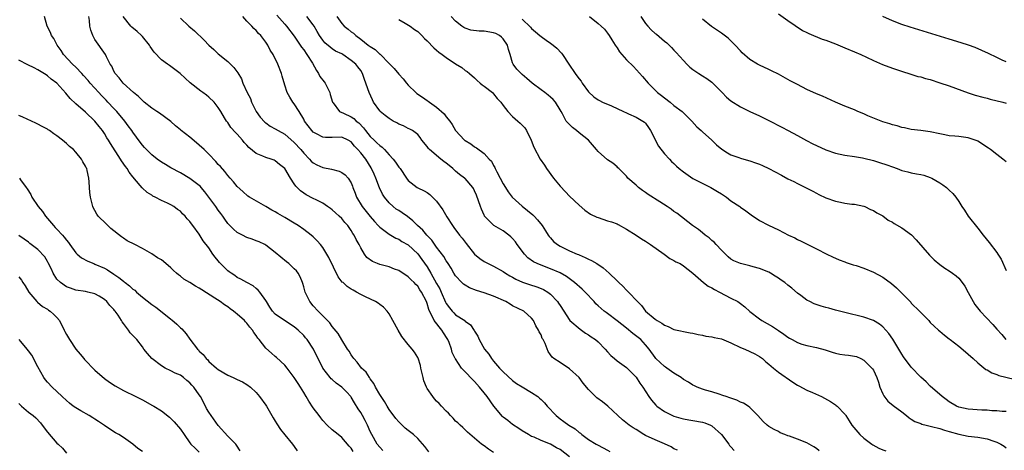
# Model space of a CAD drawing. Units: inches. Extents: x 2514000 to 2515947, y 1515000 to 1518000.
# Drawn here: x 2514453 to 2514661, y 1517610 to 1517700 of the extents above; entities that cross this region are included whole.
import ezdxf

# ---------------------------------------------------------------- set-up
doc = ezdxf.new("R2010")
doc.units = ezdxf.units.IN
doc.header["$MEASUREMENT"] = 0
doc.layers.add('LD25141515_10ft', color=73, linetype='Continuous')

msp = doc.modelspace()

# ---------------------------------------------------------------- linework, layer by layer
at = {"layer": 'LD25141515_10ft'}
for points, elevation in [([(2514539.35, 1517609.35), (2514538.53, 1517610.53), (2514537, 1517612.22), (2514536.09, 1517613), (2514535, 1517613.87), (2514534.4, 1517614.4), (2514533, 1517615.7), (2514532.41, 1517616.41), (2514531, 1517618.29), (2514530.55, 1517619), (2514530, 1517620), (2514529.29, 1517621), (2514529, 1517621.46), (2514528.14, 1517623), (2514527.76, 1517623.76), (2514527, 1517624.75), (2514526.91, 1517624.91), (2514526.83, 1517625), (2514526.12, 1517626.12), (2514525.17, 1517627), (2514524.23, 1517628.23), (2514523.52, 1517629), (2514523.33, 1517629.33), (2514523, 1517629.8), (2514522.56, 1517630.56), (2514522.24, 1517631), (2514521, 1517632.96), (2514520.26, 1517634.26), (2514519, 1517635.77), (2514518.51, 1517636.51), (2514518.03, 1517637), (2514517.54, 1517637.54), (2514517, 1517637.99), (2514516.02, 1517639), (2514515, 1517640.1), (2514514.28, 1517641), (2514513.28, 1517643), (2514513, 1517644.12), (2514512.81, 1517644.81), (2514512.71, 1517645), (2514512.25, 1517646.25), (2514511.81, 1517647), (2514511.45, 1517647.45), (2514511, 1517647.92), (2514509.86, 1517649), (2514509.36, 1517649.36), (2514507, 1517651.37), (2514505, 1517652.89), (2514504.79, 1517653), (2514503.58, 1517653.58), (2514503, 1517653.83), (2514502.15, 1517654.15), (2514501, 1517654.51), (2514500.08, 1517655), (2514499, 1517655.53), (2514498.22, 1517656.22), (2514497, 1517657.45), (2514496.36, 1517658.36), (2514495.94, 1517659), (2514495.55, 1517659.55), (2514495, 1517660.28), (2514494.48, 1517661), (2514492.14, 1517664.14), (2514491.38, 1517665), (2514491.22, 1517665.22), (2514491, 1517665.42), (2514489, 1517666.94), (2514487, 1517668.09), (2514485, 1517669.16), (2514483.88, 1517669.88), (2514483, 1517670.37), (2514482.13, 1517671), (2514481, 1517671.88), (2514479.87, 1517673), (2514479.47, 1517673.47), (2514479, 1517673.96), (2514478.55, 1517674.55), (2514477, 1517676.67), (2514476.78, 1517677), (2514476.03, 1517678.03), (2514475.31, 1517679), (2514473.61, 1517681), (2514473, 1517681.62), (2514471.72, 1517683), (2514471.39, 1517683.39), (2514471, 1517683.75), (2514470.37, 1517684.37), (2514469.84, 1517685), (2514468, 1517687), (2514467.57, 1517687.57), (2514466.58, 1517688.58), (2514466.23, 1517689), (2514465, 1517690.32), (2514464.27, 1517691), (2514462.36, 1517693), (2514461.88, 1517693.88), (2514461.02, 1517695), (2514460.35, 1517696.35), (2514459.85, 1517697), (2514459.64, 1517697.64), (2514458.96, 1517699), (2514458.41, 1517701)], 7800), ([(2514553, 1517609.22), (2514551.91, 1517609.91), (2514551, 1517610.62), (2514550.46, 1517611), (2514549, 1517612.23), (2514547.53, 1517613.53), (2514546.53, 1517614.53), (2514545.97, 1517615), (2514545.46, 1517615.46), (2514545, 1517615.85), (2514544.49, 1517616.49), (2514543.93, 1517617), (2514543.5, 1517617.5), (2514543, 1517617.91), (2514542.02, 1517619), (2514541.55, 1517619.55), (2514541, 1517620.04), (2514540.56, 1517620.56), (2514540.17, 1517621), (2514539, 1517622.73), (2514538.84, 1517623), (2514538.32, 1517624.32), (2514538.13, 1517625), (2514537.68, 1517627), (2514537.57, 1517627.57), (2514537.09, 1517629.09), (2514537, 1517629.25), (2514536.34, 1517630.34), (2514535.85, 1517631), (2514535, 1517632.01), (2514533.69, 1517633.69), (2514532.92, 1517635), (2514531.8, 1517637), (2514531, 1517638.4), (2514530.58, 1517639), (2514529.81, 1517639.81), (2514529, 1517640.39), (2514528.67, 1517640.67), (2514528.11, 1517641), (2514526.01, 1517641.99), (2514525, 1517642.49), (2514524.13, 1517643), (2514523.39, 1517643.39), (2514523, 1517643.63), (2514522.18, 1517644.18), (2514521.28, 1517645), (2514521.12, 1517645.12), (2514520.22, 1517646.22), (2514518.28, 1517650.28), (2514517.89, 1517651), (2514517, 1517652.37), (2514516.51, 1517653), (2514515.83, 1517653.83), (2514515, 1517654.63), (2514514.57, 1517655), (2514513, 1517656.2), (2514511.85, 1517657), (2514511, 1517657.52), (2514509, 1517658.7), (2514507.54, 1517659.54), (2514507, 1517659.87), (2514506.26, 1517660.26), (2514504.98, 1517661), (2514501.58, 1517663), (2514501.23, 1517663.23), (2514500.16, 1517664.16), (2514499, 1517665.22), (2514498.2, 1517666.2), (2514497.52, 1517667), (2514497, 1517667.54), (2514496.36, 1517668.37), (2514495.43, 1517669.43), (2514495, 1517669.88), (2514494.48, 1517670.48), (2514493, 1517672.04), (2514492.01, 1517673), (2514491, 1517673.94), (2514490.4, 1517674.4), (2514489, 1517675.62), (2514487.2, 1517677), (2514487, 1517677.18), (2514485.99, 1517677.99), (2514485, 1517678.93), (2514482.64, 1517680.64), (2514482.08, 1517681), (2514481, 1517681.72), (2514479.37, 1517683), (2514479, 1517683.31), (2514478.18, 1517684.18), (2514477.1, 1517685), (2514474.92, 1517687), (2514474.09, 1517688.09), (2514473.27, 1517689), (2514473, 1517689.53), (2514472.55, 1517690.55), (2514472.24, 1517691), (2514471.45, 1517692.55), (2514471.24, 1517693), (2514469, 1517696.16), (2514468.55, 1517697), (2514468.11, 1517698.11), (2514467.94, 1517699), (2514467.85, 1517700.15), (2514467.71, 1517701)], 7790), ([(2514569, 1517608.35), (2514567, 1517609.84), (2514566.24, 1517610.24), (2514565, 1517610.98), (2514563, 1517611.8), (2514561.56, 1517612.44), (2514561, 1517612.64), (2514560.34, 1517613), (2514559, 1517613.78), (2514558.31, 1517614.31), (2514557, 1517615.15), (2514555.98, 1517615.98), (2514555, 1517616.7), (2514554.84, 1517616.84), (2514553.02, 1517619), (2514551.61, 1517621), (2514551, 1517621.78), (2514550.01, 1517623), (2514549, 1517624.17), (2514548.58, 1517624.58), (2514547, 1517626.25), (2514546.26, 1517627), (2514544.94, 1517628.94), (2514544.92, 1517629), (2514544.29, 1517630.29), (2514544.12, 1517631), (2514543.61, 1517632.39), (2514543.36, 1517633), (2514543.24, 1517633.24), (2514542.44, 1517634.44), (2514542.09, 1517635), (2514540.48, 1517637), (2514540.07, 1517637.93), (2514539.49, 1517639), (2514539.35, 1517639.35), (2514539, 1517640.6), (2514538.84, 1517641), (2514537.8, 1517643), (2514537.47, 1517643.47), (2514537, 1517644.22), (2514536.6, 1517644.6), (2514536.25, 1517645), (2514535.6, 1517645.6), (2514535, 1517646.24), (2514533, 1517647.56), (2514532.15, 1517647.85), (2514531, 1517648.29), (2514529, 1517648.82), (2514528.52, 1517649), (2514527.45, 1517649.45), (2514526.3, 1517650.3), (2514525.77, 1517651), (2514525, 1517652.34), (2514524.66, 1517653), (2514524.06, 1517654.06), (2514523.62, 1517655), (2514523.35, 1517655.35), (2514523, 1517655.99), (2514522.29, 1517657), (2514521.64, 1517657.64), (2514521, 1517658.5), (2514520.48, 1517659), (2514519.67, 1517659.67), (2514519, 1517660.33), (2514518.61, 1517660.61), (2514518.01, 1517661), (2514517, 1517661.71), (2514515.58, 1517662.42), (2514515, 1517662.73), (2514513.5, 1517663.5), (2514513, 1517663.81), (2514512.32, 1517664.32), (2514511.64, 1517665), (2514511.3, 1517665.3), (2514511, 1517665.79), (2514510.19, 1517667), (2514509, 1517669.02), (2514507.89, 1517669.89), (2514507, 1517670.64), (2514506.77, 1517670.77), (2514506.16, 1517671), (2514505, 1517671.35), (2514504.37, 1517671.63), (2514503, 1517672.19), (2514501.43, 1517673.43), (2514501, 1517673.94), (2514500.48, 1517674.47), (2514500.07, 1517675), (2514499, 1517676.25), (2514498.62, 1517676.62), (2514497.67, 1517677.67), (2514497, 1517678.68), (2514496.71, 1517679), (2514496.31, 1517679.69), (2514495.51, 1517681), (2514495, 1517681.88), (2514494.14, 1517683), (2514493, 1517684.05), (2514492.48, 1517684.48), (2514491.77, 1517685), (2514491.31, 1517685.31), (2514489.06, 1517687.06), (2514488.03, 1517688.03), (2514486.99, 1517688.99), (2514484.7, 1517690.7), (2514484.27, 1517691), (2514483, 1517691.92), (2514481.5, 1517693.5), (2514480.67, 1517694.67), (2514480.51, 1517695), (2514479, 1517696.8), (2514478.82, 1517697), (2514477.87, 1517697.87), (2514476.79, 1517698.79), (2514476.57, 1517699), (2514474.95, 1517701)], 7780), ([(2514591.71, 1517609.71), (2514591, 1517610.04), (2514590.41, 1517610.41), (2514589, 1517611.04), (2514587, 1517611.88), (2514585, 1517612.82), (2514584.68, 1517613), (2514583, 1517614.07), (2514582.42, 1517614.42), (2514581.59, 1517615), (2514580.14, 1517616.14), (2514579.19, 1517617), (2514577.03, 1517619.03), (2514575.92, 1517619.92), (2514574.76, 1517620.76), (2514574.47, 1517621), (2514573, 1517622.5), (2514571.87, 1517623.87), (2514571, 1517625.05), (2514569, 1517626.86), (2514567, 1517628.17), (2514565.7, 1517629), (2514565.31, 1517629.31), (2514565, 1517629.82), (2514564.47, 1517630.47), (2514563.83, 1517632.17), (2514563.43, 1517633), (2514563.26, 1517633.26), (2514563, 1517634), (2514562.63, 1517634.63), (2514562.46, 1517635), (2514561.9, 1517635.9), (2514561.37, 1517637), (2514561, 1517637.52), (2514559.35, 1517639), (2514557, 1517640.13), (2514556.47, 1517640.47), (2514555.59, 1517641), (2514553, 1517642.13), (2514551, 1517642.85), (2514549.36, 1517643.36), (2514547.9, 1517643.9), (2514547, 1517644.45), (2514546.67, 1517644.67), (2514546.33, 1517645), (2514545, 1517646.43), (2514544.62, 1517647), (2514544.03, 1517648.03), (2514543.4, 1517649), (2514543.25, 1517649.25), (2514543, 1517649.61), (2514542.51, 1517650.51), (2514541, 1517652.49), (2514539.95, 1517653.95), (2514538.94, 1517655), (2514538.06, 1517656.06), (2514536.98, 1517657), (2514536.01, 1517658.01), (2514534.89, 1517658.89), (2514533.72, 1517659.72), (2514533, 1517660.18), (2514532.49, 1517660.49), (2514531.85, 1517661), (2514531, 1517661.81), (2514529.99, 1517663), (2514529.61, 1517663.61), (2514528.95, 1517664.95), (2514528.16, 1517667), (2514527.8, 1517667.8), (2514527.3, 1517669), (2514527.19, 1517669.19), (2514526.05, 1517671), (2514525, 1517672.31), (2514524.37, 1517673), (2514523.69, 1517673.69), (2514523, 1517674.63), (2514522.36, 1517675), (2514521, 1517675.61), (2514519, 1517675.54), (2514517.57, 1517675.57), (2514517, 1517675.61), (2514515.67, 1517676.33), (2514515, 1517676.66), (2514514.67, 1517677), (2514513.19, 1517679), (2514513, 1517679.39), (2514512.02, 1517681), (2514511, 1517682.64), (2514510.68, 1517683), (2514510.04, 1517684.04), (2514509.5, 1517685), (2514509, 1517686.55), (2514508.48, 1517688.48), (2514508.31, 1517689), (2514507.52, 1517691), (2514506.53, 1517693), (2514505.94, 1517693.94), (2514505.41, 1517695), (2514505, 1517695.59), (2514503.96, 1517697), (2514503.47, 1517697.47), (2514503, 1517698.05), (2514502.49, 1517698.49), (2514502.03, 1517699), (2514501, 1517700.06), (2514500.17, 1517701)], 7760), ([(2514507.31, 1517701.31), (2514509, 1517699.39), (2514509.33, 1517699), (2514511, 1517696.85), (2514512.27, 1517695), (2514512.54, 1517694.54), (2514513, 1517693.99), (2514513.67, 1517693), (2514514.83, 1517691.17), (2514515.65, 1517689.65), (2514516.13, 1517689), (2514516.42, 1517688.42), (2514517.29, 1517687.29), (2514517.49, 1517687), (2514518.01, 1517686.01), (2514518.49, 1517685), (2514518.59, 1517684.59), (2514519.03, 1517683), (2514519.17, 1517682.83), (2514520.53, 1517681), (2514521.34, 1517680.66), (2514523, 1517679.9), (2514523.54, 1517679.54), (2514524.07, 1517679), (2514524.6, 1517678.6), (2514525.59, 1517677.59), (2514526.01, 1517677), (2514527, 1517675.76), (2514527.8, 1517675), (2514528.43, 1517674.43), (2514529, 1517673.84), (2514529.5, 1517673.5), (2514530, 1517673), (2514531, 1517671.88), (2514531.83, 1517671), (2514532.35, 1517670.35), (2514533, 1517669.33), (2514533.29, 1517669), (2514534.66, 1517667), (2514535, 1517666.48), (2514536.87, 1517665), (2514537, 1517664.93), (2514538.35, 1517664.35), (2514539, 1517663.95), (2514539.54, 1517663.54), (2514541, 1517662.12), (2514542.32, 1517660.32), (2514543.14, 1517658.86), (2514544.31, 1517657), (2514544.62, 1517656.62), (2514545.8, 1517655), (2514546.35, 1517654.35), (2514547, 1517653.49), (2514547.23, 1517653.23), (2514549, 1517650.97), (2514550.08, 1517650.08), (2514551, 1517649.43), (2514551.85, 1517649), (2514553, 1517648.46), (2514555, 1517647.36), (2514555.5, 1517647), (2514556.44, 1517646.44), (2514557, 1517646.15), (2514557.7, 1517645.7), (2514559.07, 1517645.07), (2514560.57, 1517644.57), (2514562.1, 1517644.1), (2514563, 1517643.76), (2514563.53, 1517643.53), (2514564.41, 1517643), (2514565, 1517642.57), (2514566.49, 1517641), (2514566.7, 1517640.7), (2514567, 1517640.15), (2514569.06, 1517637.06), (2514571.2, 1517635.2), (2514571.54, 1517635), (2514572.39, 1517634.39), (2514573, 1517633.99), (2514573.57, 1517633.57), (2514574.49, 1517633), (2514575, 1517632.52), (2514576.5, 1517631), (2514577, 1517630.43), (2514577.69, 1517629.69), (2514578.46, 1517629), (2514579, 1517628.57), (2514581, 1517627.12), (2514583, 1517625.07), (2514583.82, 1517623.82), (2514584.43, 1517623), (2514585.69, 1517621), (2514586.25, 1517620.25), (2514587.19, 1517619.19), (2514587.39, 1517619), (2514589, 1517617.87), (2514589.56, 1517617.56), (2514591, 1517616.92), (2514592.47, 1517616.47), (2514593, 1517616.33), (2514594.12, 1517616.12), (2514595, 1517615.99), (2514597, 1517615.63), (2514597.48, 1517615.48), (2514598.72, 1517615), (2514599, 1517614.85), (2514601, 1517613), (2514602.54, 1517611), (2514602.72, 1517610.72), (2514603, 1517610.43), (2514603.65, 1517609.65)], 7750), ([(2514621.62, 1517609.62), (2514621, 1517610.08), (2514620.45, 1517610.45), (2514619, 1517611.28), (2514617, 1517612.06), (2514615.32, 1517612.68), (2514615, 1517612.77), (2514614.38, 1517613), (2514613.4, 1517613.4), (2514613, 1517613.63), (2514612.07, 1517614.07), (2514611, 1517614.75), (2514610.64, 1517615), (2514609.76, 1517615.76), (2514608.64, 1517617), (2514607, 1517618.7), (2514606.63, 1517619), (2514605.61, 1517619.61), (2514605, 1517619.87), (2514604.26, 1517620.26), (2514603, 1517620.66), (2514602.77, 1517620.77), (2514601.96, 1517621), (2514601.27, 1517621.27), (2514600.51, 1517621.49), (2514599, 1517622.01), (2514597.61, 1517622.39), (2514597, 1517622.59), (2514595.87, 1517623), (2514595.3, 1517623.3), (2514595, 1517623.4), (2514594.05, 1517624.05), (2514593, 1517624.61), (2514592.53, 1517625), (2514591, 1517625.96), (2514589.52, 1517627), (2514589.21, 1517627.21), (2514589, 1517627.32), (2514587.18, 1517629), (2514587, 1517629.21), (2514585.77, 1517631), (2514585, 1517631.93), (2514583.99, 1517633), (2514583.47, 1517633.47), (2514582.32, 1517634.32), (2514581, 1517635.42), (2514579, 1517636.98), (2514577, 1517638.49), (2514576.7, 1517638.7), (2514576.31, 1517639), (2514575, 1517640.14), (2514574.56, 1517640.56), (2514574.18, 1517641), (2514572.28, 1517643), (2514571.64, 1517643.64), (2514570.06, 1517645), (2514568.32, 1517646.32), (2514567, 1517647.08), (2514565, 1517647.93), (2514563, 1517648.64), (2514562.18, 1517649), (2514561.4, 1517649.4), (2514560.24, 1517650.24), (2514559.51, 1517651), (2514557.99, 1517653), (2514557.6, 1517653.6), (2514557, 1517654.31), (2514556.65, 1517654.65), (2514556.22, 1517655), (2514555, 1517655.91), (2514553.02, 1517657.02), (2514551.11, 1517659), (2514551.06, 1517659.06), (2514551, 1517659.2), (2514550.43, 1517660.43), (2514550.25, 1517661), (2514549.4, 1517663.4), (2514549, 1517664.35), (2514548.79, 1517664.79), (2514548.65, 1517665), (2514547, 1517666.89), (2514546.89, 1517667), (2514545.79, 1517667.79), (2514545, 1517668.43), (2514544.4, 1517669), (2514543.64, 1517669.64), (2514543, 1517670.16), (2514542.51, 1517670.51), (2514541.91, 1517671), (2514539.47, 1517673), (2514539.25, 1517673.25), (2514539, 1517673.64), (2514537.89, 1517675), (2514537.54, 1517675.54), (2514537, 1517676.18), (2514535.89, 1517677), (2514535.32, 1517677.32), (2514535, 1517677.46), (2514533.98, 1517677.98), (2514533, 1517678.38), (2514532.61, 1517678.61), (2514531.84, 1517679), (2514531, 1517679.51), (2514530.16, 1517680.16), (2514529.12, 1517681), (2514529, 1517681.13), (2514527.71, 1517683), (2514527.45, 1517683.45), (2514526.77, 1517685), (2514525.78, 1517687.78), (2514525.39, 1517689), (2514525, 1517689.63), (2514524.39, 1517690.39), (2514523.94, 1517691), (2514523, 1517691.75), (2514521.23, 1517693), (2514521, 1517693.14), (2514519.71, 1517693.71), (2514519, 1517694.18), (2514518.54, 1517694.54), (2514517.45, 1517695.45), (2514517, 1517696.02), (2514516.35, 1517697), (2514515.86, 1517697.86), (2514515.18, 1517699), (2514515, 1517699.25), (2514513.67, 1517701)], 7740), ([(2514519.98, 1517701), (2514521, 1517699.55), (2514521.51, 1517699), (2514522.35, 1517698.35), (2514523, 1517697.79), (2514523.49, 1517697.49), (2514523.96, 1517697), (2514525, 1517696.25), (2514526.59, 1517695), (2514527, 1517694.7), (2514528.05, 1517694.05), (2514529, 1517693.11), (2514529.07, 1517693.07), (2514531, 1517691.11), (2514531.14, 1517691), (2514532.06, 1517690.06), (2514533, 1517688.9), (2514533.91, 1517687.91), (2514534.63, 1517687), (2514535, 1517686.59), (2514536.63, 1517685), (2514536.84, 1517684.84), (2514538.05, 1517684.05), (2514539, 1517683.36), (2514539.22, 1517683.22), (2514539.47, 1517683), (2514541, 1517681.93), (2514542.56, 1517680.56), (2514543, 1517679.93), (2514543.75, 1517679), (2514544.26, 1517678.26), (2514545, 1517676.99), (2514546.89, 1517675), (2514547, 1517674.91), (2514548.19, 1517674.19), (2514549, 1517673.61), (2514549.38, 1517673.38), (2514551, 1517672.2), (2514552.03, 1517671), (2514552.53, 1517670.53), (2514553, 1517669.64), (2514553.25, 1517669.25), (2514553.34, 1517669), (2514553.67, 1517668.33), (2514554.4, 1517667), (2514555, 1517665.79), (2514555.47, 1517665), (2514556.09, 1517664.09), (2514556.94, 1517663), (2514559, 1517661.08), (2514560.17, 1517660.17), (2514561.25, 1517659.25), (2514561.51, 1517659), (2514562.25, 1517658.25), (2514563.24, 1517657), (2514563.9, 1517655.9), (2514564.52, 1517655), (2514564.72, 1517654.72), (2514565, 1517654.42), (2514565.65, 1517653.65), (2514566.45, 1517653), (2514567, 1517652.68), (2514569, 1517651.71), (2514570.62, 1517651), (2514570.89, 1517650.89), (2514571, 1517650.83), (2514572.32, 1517650.32), (2514573, 1517649.91), (2514573.65, 1517649.65), (2514574.72, 1517649), (2514576.09, 1517648.09), (2514577.31, 1517647), (2514579, 1517645.39), (2514579.39, 1517645), (2514580.24, 1517644.24), (2514581, 1517643.41), (2514581.22, 1517643.22), (2514581.4, 1517643), (2514583.28, 1517641), (2514584.15, 1517640.15), (2514585.03, 1517639), (2514587, 1517637.3), (2514587.45, 1517637), (2514588.47, 1517636.47), (2514589, 1517636.02), (2514589.78, 1517635.78), (2514591, 1517635.16), (2514594.44, 1517634.44), (2514595, 1517634.36), (2514596.06, 1517634.06), (2514597, 1517633.93), (2514597.73, 1517633.73), (2514599, 1517633.59), (2514599.45, 1517633.45), (2514601, 1517633.15), (2514603, 1517632.35), (2514605, 1517631.37), (2514605.94, 1517631), (2514607, 1517630.5), (2514608, 1517630), (2514609, 1517629.48), (2514609.63, 1517629), (2514610.32, 1517628.32), (2514611, 1517627.81), (2514611.93, 1517627), (2514613, 1517626.15), (2514616.04, 1517624.04), (2514617, 1517623.44), (2514617.27, 1517623.27), (2514619, 1517622.33), (2514620.15, 1517621.85), (2514622.05, 1517621), (2514622.68, 1517620.68), (2514623.97, 1517619.97), (2514625, 1517619.27), (2514625.17, 1517619.17), (2514625.38, 1517619), (2514627, 1517617.33), (2514627.15, 1517617.15), (2514627.23, 1517617), (2514627.94, 1517615.94), (2514628.5, 1517615), (2514630.14, 1517613), (2514631, 1517612.27), (2514632.69, 1517611), (2514632.88, 1517610.88), (2514634.18, 1517610.18), (2514635, 1517609.83), (2514635.6, 1517609.6)], 7730), ([(2514661, 1517617.85), (2514660.11, 1517617.89), (2514659, 1517618.03), (2514657.96, 1517618.04), (2514657, 1517618.16), (2514655.83, 1517618.17), (2514653, 1517618.36), (2514651, 1517618.8), (2514650.52, 1517619), (2514649, 1517619.92), (2514648.37, 1517620.37), (2514647.47, 1517621), (2514645, 1517623.18), (2514644.1, 1517624.1), (2514643, 1517625.12), (2514641, 1517627.23), (2514639.36, 1517629.36), (2514639, 1517629.91), (2514637.08, 1517633.08), (2514636.27, 1517634.27), (2514635, 1517635.67), (2514634.28, 1517636.28), (2514633, 1517637.03), (2514631, 1517637.74), (2514627, 1517638.69), (2514625, 1517639.2), (2514623.59, 1517639.59), (2514623, 1517639.74), (2514622.04, 1517640.04), (2514620.55, 1517640.55), (2514619.6, 1517641), (2514619, 1517641.32), (2514617.7, 1517642.3), (2514617, 1517642.81), (2514615.8, 1517643.8), (2514615, 1517644.49), (2514614.36, 1517645), (2514613.55, 1517645.55), (2514613, 1517645.96), (2514612.35, 1517646.35), (2514611.32, 1517647), (2514611, 1517647.19), (2514609, 1517648), (2514607.66, 1517648.34), (2514607, 1517648.53), (2514605, 1517649.02), (2514603.62, 1517649.62), (2514603, 1517649.96), (2514602.44, 1517650.44), (2514601, 1517651.81), (2514599.9, 1517653), (2514599.48, 1517653.48), (2514599, 1517653.87), (2514598.42, 1517654.42), (2514597.57, 1517655), (2514597, 1517655.49), (2514596.16, 1517656.16), (2514594.93, 1517657), (2514591.6, 1517659.6), (2514591, 1517659.96), (2514590.43, 1517660.43), (2514589.58, 1517661), (2514588.02, 1517661.98), (2514585.58, 1517663.58), (2514585, 1517663.94), (2514584.37, 1517664.37), (2514583.51, 1517665), (2514583, 1517665.5), (2514581.31, 1517667), (2514581, 1517667.43), (2514580.21, 1517668.21), (2514579.36, 1517669), (2514579.19, 1517669.19), (2514579, 1517669.37), (2514578.11, 1517670.11), (2514577, 1517670.83), (2514575, 1517672.57), (2514574.69, 1517673), (2514572.97, 1517675), (2514571, 1517676.55), (2514570.49, 1517677), (2514569.65, 1517677.65), (2514568.6, 1517678.6), (2514568.31, 1517679), (2514567.49, 1517680.51), (2514567.2, 1517681), (2514567, 1517681.4), (2514566.01, 1517683), (2514565.57, 1517683.57), (2514565, 1517684.07), (2514564.48, 1517684.48), (2514563.76, 1517685), (2514563, 1517685.61), (2514561.09, 1517687), (2514559.97, 1517687.97), (2514559, 1517688.78), (2514558.77, 1517689), (2514557.92, 1517689.92), (2514557.13, 1517691), (2514557, 1517691.29), (2514556.47, 1517693), (2514556.1, 1517694.1), (2514555.89, 1517695), (2514555, 1517696.34), (2514554.68, 1517696.68), (2514554.23, 1517697), (2514553.44, 1517697.44), (2514553, 1517697.61), (2514551, 1517697.91), (2514549.94, 1517697.94), (2514548.17, 1517698.17), (2514547, 1517698.57), (2514546.7, 1517698.7), (2514546.29, 1517699), (2514545, 1517700.02), (2514544.07, 1517701)], 7710), ([(2514573.23, 1517701), (2514575, 1517699.56), (2514575.63, 1517699), (2514576.33, 1517698.33), (2514577, 1517697.5), (2514577.35, 1517697), (2514577.87, 1517696.13), (2514578.58, 1517695), (2514579, 1517694.39), (2514579.55, 1517693.55), (2514579.98, 1517693), (2514581, 1517691.9), (2514582.48, 1517690.48), (2514584.39, 1517688.39), (2514585.54, 1517687), (2514587.56, 1517685), (2514588.4, 1517684.4), (2514589, 1517683.86), (2514590.16, 1517683), (2514591, 1517682.31), (2514592.74, 1517681), (2514594.75, 1517679), (2514595.79, 1517677.79), (2514596.75, 1517677), (2514597, 1517676.76), (2514599, 1517674.96), (2514599.99, 1517673.99), (2514601.08, 1517673.08), (2514602.3, 1517672.3), (2514603, 1517671.93), (2514604.63, 1517671.37), (2514605, 1517671.22), (2514605.74, 1517671), (2514607, 1517670.66), (2514608.19, 1517670.19), (2514609, 1517669.94), (2514609.62, 1517669.62), (2514611, 1517669.04), (2514612.33, 1517668.33), (2514613.65, 1517667.65), (2514615, 1517666.88), (2514616.25, 1517666.25), (2514617, 1517665.84), (2514620.23, 1517664.23), (2514621, 1517663.81), (2514621.54, 1517663.54), (2514623, 1517662.84), (2514625, 1517662.16), (2514626.1, 1517661.9), (2514627, 1517661.74), (2514628.48, 1517661.52), (2514629, 1517661.48), (2514631, 1517661.08), (2514631.22, 1517661), (2514632.42, 1517660.42), (2514633, 1517660.18), (2514633.71, 1517659.71), (2514635, 1517659.03), (2514636.15, 1517658.15), (2514637, 1517657.71), (2514637.41, 1517657.41), (2514639, 1517656.5), (2514641.04, 1517655.04), (2514642.02, 1517654.02), (2514644.8, 1517650.8), (2514645.81, 1517649.81), (2514647, 1517648.8), (2514648.05, 1517648.05), (2514649, 1517647.5), (2514649.71, 1517647), (2514650.43, 1517646.43), (2514651, 1517645.92), (2514651.73, 1517645), (2514652.25, 1517644.25), (2514653, 1517642.89), (2514654.01, 1517641), (2514654.39, 1517640.39), (2514655.48, 1517639), (2514658.18, 1517636.18), (2514659, 1517635.17), (2514660.05, 1517634.05), (2514660.9, 1517633)], 7690), ([(2514583.99, 1517701), (2514585, 1517699.55), (2514585.48, 1517699), (2514586.22, 1517698.22), (2514587, 1517697.47), (2514587.28, 1517697.28), (2514589, 1517695.81), (2514589.47, 1517695.47), (2514590.5, 1517694.5), (2514591, 1517693.91), (2514591.47, 1517693.47), (2514593, 1517691.73), (2514593.71, 1517691), (2514594.37, 1517690.37), (2514595, 1517689.84), (2514596.21, 1517689), (2514597, 1517688.55), (2514597.93, 1517687.93), (2514599, 1517687.19), (2514601.16, 1517685), (2514602.05, 1517684.05), (2514603, 1517683.25), (2514605, 1517681.99), (2514607, 1517681.02), (2514609, 1517680.09), (2514611, 1517679.1), (2514613.69, 1517677.69), (2514615.07, 1517677), (2514617, 1517675.99), (2514618.91, 1517674.91), (2514620.22, 1517674.22), (2514621, 1517673.83), (2514623, 1517672.94), (2514625, 1517672.24), (2514625.99, 1517672.01), (2514627, 1517671.8), (2514629, 1517671.56), (2514630.73, 1517671.27), (2514631, 1517671.22), (2514633, 1517670.69), (2514634.3, 1517670.3), (2514635.81, 1517669.81), (2514637, 1517669.37), (2514638.05, 1517669), (2514639, 1517668.63), (2514640.3, 1517668.3), (2514641, 1517668.11), (2514642.11, 1517667.89), (2514643, 1517667.75), (2514643.61, 1517667.61), (2514645, 1517667.16), (2514645.34, 1517667), (2514647, 1517666.02), (2514647.61, 1517665.61), (2514648.39, 1517665), (2514648.72, 1517664.72), (2514649, 1517664.44), (2514649.75, 1517663.75), (2514650.37, 1517663), (2514651, 1517662.08), (2514651.66, 1517661), (2514652.23, 1517660.23), (2514653.01, 1517659), (2514655, 1517656.49), (2514656.13, 1517655), (2514657.43, 1517653.43), (2514659, 1517651.37), (2514659.25, 1517651), (2514659.92, 1517649.92), (2514661, 1517647.53)], 7680), ([(2514613, 1517701.61), (2514615, 1517700.19), (2514618.1, 1517698.1), (2514619, 1517697.65), (2514619.41, 1517697.41), (2514622.25, 1517696.25), (2514623, 1517696.02), (2514625, 1517695.24), (2514627, 1517694.39), (2514629, 1517693.57), (2514630.35, 1517693), (2514631.53, 1517692.47), (2514633, 1517691.77), (2514634.94, 1517690.94), (2514637, 1517690.14), (2514639.34, 1517689.34), (2514640.48, 1517689), (2514642.4, 1517688.4), (2514643, 1517688.28), (2514643.97, 1517687.97), (2514645, 1517687.72), (2514647, 1517687.07), (2514649, 1517686.39), (2514652.97, 1517684.97), (2514654.48, 1517684.48), (2514656.04, 1517684.04), (2514657, 1517683.8), (2514657.62, 1517683.62), (2514660.25, 1517683), (2514661, 1517682.79)], 7660), ([(2514661, 1517691.45), (2514660.15, 1517691.85), (2514659, 1517692.35), (2514657.24, 1517693.24), (2514655.89, 1517693.89), (2514654.47, 1517694.47), (2514653.03, 1517695), (2514651.5, 1517695.5), (2514649, 1517696.27), (2514640.75, 1517698.75), (2514639, 1517699.31), (2514637, 1517700.08), (2514635, 1517701.04)], 7650), ([(2514487, 1517700.66), (2514488.79, 1517699), (2514490, 1517698), (2514492.04, 1517696.04), (2514493, 1517694.95), (2514494.05, 1517694.05), (2514495, 1517693.19), (2514497, 1517691.54), (2514498.3, 1517690.3), (2514499.14, 1517689.14), (2514499.87, 1517687.87), (2514500.2, 1517687), (2514501.07, 1517685), (2514501.75, 1517683.75), (2514502.02, 1517683), (2514503, 1517681), (2514503.85, 1517679.85), (2514504.79, 1517678.79), (2514505, 1517678.6), (2514505.93, 1517677.93), (2514507, 1517677.35), (2514507.58, 1517677), (2514509, 1517676.26), (2514511, 1517674.5), (2514512.38, 1517673), (2514513, 1517672.24), (2514514.23, 1517671), (2514514.58, 1517670.58), (2514515, 1517670.2), (2514515.77, 1517669.77), (2514517, 1517669.22), (2514518.86, 1517668.86), (2514520.47, 1517668.47), (2514521, 1517668.19), (2514521.71, 1517667.71), (2514522.36, 1517667), (2514523, 1517665.98), (2514523.28, 1517665.28), (2514523.37, 1517665), (2514523.83, 1517663.83), (2514524.11, 1517663), (2514525.34, 1517661), (2514527, 1517658.92), (2514527.89, 1517657.89), (2514528.71, 1517657), (2514529, 1517656.66), (2514531, 1517655.17), (2514532.39, 1517654.39), (2514533, 1517654.16), (2514533.69, 1517653.69), (2514535, 1517652.97), (2514537, 1517651.06), (2514537.88, 1517649.88), (2514539, 1517648.29), (2514539.77, 1517647), (2514541, 1517644.79), (2514541.66, 1517643.66), (2514541.98, 1517643), (2514542.88, 1517640.88), (2514543, 1517640.64), (2514543.67, 1517639.67), (2514544.25, 1517639), (2514544.63, 1517638.63), (2514545, 1517638.24), (2514546.91, 1517637), (2514546.96, 1517636.96), (2514547, 1517636.91), (2514548.14, 1517636.14), (2514548.93, 1517634.93), (2514549, 1517634.77), (2514549.7, 1517633.7), (2514549.97, 1517633), (2514551.1, 1517631), (2514551.96, 1517629.96), (2514552.54, 1517629), (2514553, 1517628.44), (2514554.25, 1517627), (2514555, 1517626.21), (2514557, 1517624.42), (2514557.8, 1517623.8), (2514559.03, 1517623.03), (2514561, 1517621.85), (2514562.28, 1517621), (2514562.69, 1517620.69), (2514563, 1517620.41), (2514563.7, 1517619.7), (2514564.31, 1517619), (2514566.16, 1517617), (2514567, 1517616.34), (2514567.79, 1517615.79), (2514568.82, 1517615), (2514570.19, 1517614.19), (2514571, 1517613.43), (2514571.28, 1517613.28), (2514571.61, 1517613), (2514573, 1517611.97), (2514574.6, 1517611), (2514574.87, 1517610.87), (2514575, 1517610.77), (2514577, 1517609.75), (2514577.48, 1517609.48)], 7770), ([(2514533, 1517700.38), (2514534.39, 1517699.61), (2514535.39, 1517699), (2514536.31, 1517698.31), (2514537, 1517697.84), (2514537.86, 1517697), (2514538.41, 1517696.41), (2514539, 1517695.89), (2514540.42, 1517694.42), (2514541, 1517693.94), (2514541.49, 1517693.49), (2514542.19, 1517693), (2514543, 1517692.35), (2514545, 1517691.06), (2514546.28, 1517690.28), (2514547, 1517689.68), (2514547.43, 1517689.43), (2514547.89, 1517689), (2514549, 1517688.07), (2514549.52, 1517687.52), (2514550.17, 1517687), (2514550.61, 1517686.61), (2514551, 1517686.38), (2514552.74, 1517685), (2514553, 1517684.76), (2514553.73, 1517683.73), (2514554.49, 1517683), (2514555, 1517682.29), (2514555.99, 1517681), (2514557, 1517679.97), (2514558.08, 1517679), (2514558.58, 1517678.58), (2514559.56, 1517677.56), (2514559.93, 1517677), (2514560.92, 1517675), (2514561.5, 1517673.5), (2514562.82, 1517671), (2514563.71, 1517669.71), (2514564.13, 1517669), (2514565.59, 1517667), (2514567, 1517665.33), (2514568.14, 1517664.14), (2514569, 1517663.21), (2514571, 1517661.29), (2514572.24, 1517660.24), (2514573.41, 1517659.41), (2514574.77, 1517658.77), (2514575, 1517658.68), (2514577, 1517658.04), (2514577.8, 1517657.8), (2514579, 1517657.34), (2514579.23, 1517657.23), (2514581, 1517656.23), (2514583, 1517654.97), (2514584.19, 1517654.19), (2514585, 1517653.75), (2514585.42, 1517653.42), (2514586.08, 1517653), (2514588.9, 1517651), (2514590.1, 1517650.1), (2514591, 1517649.65), (2514591.41, 1517649.41), (2514592.28, 1517649), (2514593, 1517648.53), (2514595, 1517646.97), (2514597.25, 1517645), (2514598.22, 1517644.22), (2514599, 1517643.88), (2514599.52, 1517643.52), (2514600.57, 1517643), (2514603, 1517641.76), (2514604.43, 1517641), (2514605, 1517640.58), (2514605.89, 1517639.89), (2514607, 1517638.9), (2514609, 1517637.36), (2514609.51, 1517637), (2514611.77, 1517635.77), (2514613, 1517634.9), (2514614.17, 1517634.17), (2514615, 1517633.49), (2514615.33, 1517633.33), (2514615.9, 1517633), (2514617, 1517632.39), (2514617.92, 1517632.08), (2514619, 1517631.76), (2514621, 1517631.32), (2514622.83, 1517630.83), (2514624.34, 1517630.34), (2514625, 1517630.15), (2514625.96, 1517629.96), (2514627, 1517629.8), (2514627.74, 1517629.74), (2514629, 1517629.54), (2514629.42, 1517629.42), (2514630.38, 1517629), (2514631, 1517628.69), (2514632.66, 1517627), (2514632.82, 1517626.82), (2514633, 1517626.54), (2514633.71, 1517625), (2514634.06, 1517624.06), (2514634.39, 1517623), (2514635, 1517621.58), (2514635.19, 1517621.19), (2514636.06, 1517620.06), (2514637.17, 1517619.17), (2514639, 1517617.79), (2514639.99, 1517617), (2514640.52, 1517616.52), (2514641, 1517616.27), (2514641.77, 1517615.77), (2514643, 1517615.35), (2514643.24, 1517615.24), (2514644.11, 1517615), (2514645.28, 1517614.72), (2514647, 1517614.26), (2514647.96, 1517613.96), (2514649, 1517613.68), (2514651, 1517613.1), (2514653, 1517612.7), (2514655, 1517612.46), (2514657, 1517612.11), (2514658.37, 1517611.63), (2514659, 1517611.44), (2514659.85, 1517611), (2514660.56, 1517610.56), (2514661, 1517610.21)], 7720), ([(2514559, 1517700.43), (2514560.77, 1517698.77), (2514561, 1517698.5), (2514561.79, 1517697.79), (2514562.74, 1517697), (2514563, 1517696.78), (2514564.04, 1517696.04), (2514565, 1517695.4), (2514565.55, 1517695), (2514566.34, 1517694.34), (2514567.31, 1517693.31), (2514567.53, 1517693), (2514568.82, 1517691), (2514570.18, 1517689), (2514570.54, 1517688.54), (2514571, 1517687.88), (2514571.41, 1517687.41), (2514571.68, 1517687), (2514573, 1517685.15), (2514574.11, 1517684.11), (2514575, 1517683.48), (2514575.3, 1517683.3), (2514575.93, 1517683), (2514577.82, 1517682.18), (2514580.36, 1517681), (2514581, 1517680.72), (2514581.45, 1517680.55), (2514583, 1517679.85), (2514584.45, 1517679), (2514584.76, 1517678.76), (2514585, 1517678.53), (2514585.66, 1517677.66), (2514586.08, 1517677), (2514587.74, 1517673.74), (2514589, 1517672.11), (2514590.03, 1517671), (2514590.48, 1517670.48), (2514591, 1517670.07), (2514591.51, 1517669.51), (2514592.11, 1517669), (2514593, 1517668.31), (2514595, 1517666.95), (2514596.25, 1517666.25), (2514598.76, 1517665), (2514600.2, 1517664.2), (2514601, 1517663.67), (2514601.43, 1517663.43), (2514602.04, 1517663), (2514603, 1517662.25), (2514604.85, 1517661), (2514605, 1517660.88), (2514606.14, 1517660.14), (2514607, 1517659.45), (2514607.29, 1517659.29), (2514609, 1517658.1), (2514610.94, 1517657.06), (2514613, 1517656.14), (2514615.09, 1517655), (2514616.45, 1517654.45), (2514617, 1517654.11), (2514617.76, 1517653.76), (2514619.06, 1517653.06), (2514621, 1517652.12), (2514623.17, 1517651), (2514624.4, 1517650.4), (2514625.79, 1517649.79), (2514627, 1517649.35), (2514627.25, 1517649.25), (2514628.77, 1517648.77), (2514629.41, 1517648.59), (2514631, 1517648.04), (2514633, 1517647.18), (2514635, 1517646.12), (2514636.84, 1517644.84), (2514637.91, 1517643.91), (2514639, 1517642.8), (2514640.87, 1517640.87), (2514641, 1517640.71), (2514642.75, 1517639), (2514643, 1517638.7), (2514644.68, 1517637), (2514645, 1517636.64), (2514645.81, 1517635.81), (2514646.73, 1517635), (2514647, 1517634.8), (2514647.96, 1517633.96), (2514649, 1517633.16), (2514649.19, 1517633), (2514651, 1517631.62), (2514652.44, 1517630.44), (2514653, 1517629.96), (2514654.01, 1517629), (2514655, 1517628.11), (2514656.73, 1517626.73), (2514657, 1517626.61), (2514657.99, 1517625.99), (2514659, 1517625.65), (2514659.44, 1517625.44), (2514662.66, 1517624.66)], 7700), ([(2514661, 1517670.44), (2514660.29, 1517671), (2514659, 1517671.96), (2514657.65, 1517673), (2514657.27, 1517673.27), (2514655, 1517674.76), (2514654.85, 1517674.85), (2514654.48, 1517675), (2514653, 1517675.49), (2514652.48, 1517675.52), (2514651, 1517675.75), (2514650.19, 1517675.81), (2514649, 1517675.93), (2514648.09, 1517676.09), (2514647, 1517676.3), (2514645, 1517676.74), (2514643, 1517677.02), (2514641, 1517677.26), (2514639.59, 1517677.59), (2514639, 1517677.68), (2514638, 1517678), (2514637, 1517678.24), (2514636.44, 1517678.44), (2514635, 1517678.87), (2514634.65, 1517679), (2514631.86, 1517680.14), (2514631, 1517680.51), (2514629.76, 1517681), (2514629, 1517681.34), (2514627, 1517682.16), (2514625.06, 1517683), (2514622.26, 1517684.26), (2514621, 1517684.77), (2514619, 1517685.65), (2514617, 1517686.67), (2514615.5, 1517687.5), (2514613, 1517688.86), (2514611.56, 1517689.56), (2514611, 1517689.85), (2514609, 1517690.79), (2514608.59, 1517691), (2514607, 1517691.98), (2514605.39, 1517693.39), (2514605, 1517693.78), (2514603.91, 1517695), (2514602.42, 1517696.42), (2514601.3, 1517697.3), (2514601, 1517697.49), (2514598.9, 1517698.9), (2514597, 1517700.43)], 7670), ([(2514529.69, 1517609.69), (2514529, 1517610.35), (2514528.49, 1517611), (2514527.32, 1517613), (2514527, 1517613.68), (2514526.42, 1517615), (2514525.97, 1517615.97), (2514525.4, 1517617), (2514525, 1517617.67), (2514524.46, 1517618.46), (2514523.7, 1517619.7), (2514523, 1517620.89), (2514522.92, 1517621), (2514522.03, 1517622.03), (2514521.05, 1517623), (2514519.86, 1517623.86), (2514519, 1517624.6), (2514518.77, 1517624.77), (2514518.56, 1517625), (2514516.99, 1517626.99), (2514515.03, 1517631), (2514513.7, 1517633), (2514513.4, 1517633.4), (2514513, 1517633.89), (2514511.83, 1517635), (2514511, 1517635.72), (2514508.91, 1517637), (2514507, 1517638.38), (2514506.42, 1517639), (2514505.86, 1517639.86), (2514505.13, 1517641), (2514505, 1517641.25), (2514503.78, 1517643), (2514503.41, 1517643.41), (2514503, 1517643.77), (2514502.31, 1517644.31), (2514501, 1517645.01), (2514499.73, 1517645.73), (2514499, 1517646.11), (2514498.48, 1517646.48), (2514497.69, 1517647), (2514497.28, 1517647.28), (2514497, 1517647.51), (2514495.47, 1517649), (2514495.24, 1517649.24), (2514495, 1517649.57), (2514494.34, 1517650.34), (2514493.86, 1517651), (2514493, 1517652.3), (2514491.8, 1517653.8), (2514491, 1517655.2), (2514489.66, 1517657), (2514489.34, 1517657.34), (2514489, 1517657.87), (2514488.44, 1517658.44), (2514488.01, 1517659), (2514487.47, 1517659.47), (2514487, 1517660.01), (2514486.42, 1517660.42), (2514485.64, 1517661), (2514485, 1517661.36), (2514484.29, 1517661.71), (2514483, 1517662.29), (2514481.72, 1517663), (2514481.23, 1517663.23), (2514481, 1517663.39), (2514480, 1517664), (2514478.96, 1517664.96), (2514478.56, 1517665.44), (2514477, 1517667.25), (2514476.24, 1517668.24), (2514475.78, 1517669), (2514475.43, 1517669.43), (2514474.63, 1517670.63), (2514474.41, 1517671), (2514472.28, 1517674.28), (2514471.84, 1517675), (2514471.5, 1517675.5), (2514471, 1517676.38), (2514470.58, 1517677), (2514469.88, 1517677.88), (2514469.01, 1517679), (2514467, 1517680.9), (2514465, 1517682.65), (2514463.76, 1517683.76), (2514462.87, 1517684.87), (2514461, 1517686.97), (2514459.81, 1517687.81), (2514459, 1517688.55), (2514458.71, 1517688.71), (2514457, 1517689.79), (2514456.18, 1517690.18), (2514454.84, 1517690.84), (2514453, 1517691.8)], 7810), ([(2514523.42, 1517609.42), (2514523, 1517610.13), (2514522.57, 1517610.57), (2514521, 1517612.4), (2514520.27, 1517613), (2514519, 1517613.99), (2514517.92, 1517615), (2514517, 1517615.98), (2514516.57, 1517616.57), (2514516.23, 1517617), (2514515, 1517618.61), (2514514.06, 1517620.06), (2514513.53, 1517621), (2514513, 1517621.86), (2514512.32, 1517623), (2514511.8, 1517623.8), (2514511, 1517625.01), (2514509.5, 1517627), (2514509, 1517627.61), (2514507.27, 1517629.27), (2514507, 1517629.45), (2514506.18, 1517630.18), (2514505, 1517631.2), (2514503.61, 1517633), (2514503.33, 1517633.33), (2514503, 1517633.85), (2514502.5, 1517634.5), (2514502.22, 1517635), (2514501.65, 1517635.65), (2514501, 1517636.49), (2514500.73, 1517636.73), (2514500.52, 1517637), (2514499, 1517638.39), (2514498.63, 1517638.63), (2514498.23, 1517639), (2514497.51, 1517639.51), (2514497, 1517639.9), (2514496.29, 1517640.29), (2514495.38, 1517641), (2514494.26, 1517641.74), (2514491.5, 1517643.5), (2514491, 1517643.85), (2514490.22, 1517644.22), (2514489, 1517645.04), (2514487.74, 1517645.74), (2514487, 1517646.37), (2514486.61, 1517646.61), (2514486.21, 1517647), (2514485.55, 1517647.55), (2514485, 1517648.13), (2514483.42, 1517649.42), (2514483, 1517649.77), (2514482.22, 1517650.22), (2514481, 1517651.05), (2514479, 1517652.15), (2514477.4, 1517653), (2514475.8, 1517653.8), (2514475, 1517654.37), (2514474.61, 1517654.61), (2514472.39, 1517656.39), (2514471.34, 1517657.34), (2514469.71, 1517659), (2514469.4, 1517659.4), (2514469, 1517660.15), (2514468.68, 1517660.68), (2514468.54, 1517661), (2514468.41, 1517661.59), (2514468.05, 1517663), (2514467.94, 1517663.94), (2514467.87, 1517665), (2514467.81, 1517666.19), (2514467.72, 1517667), (2514467.39, 1517668.61), (2514467.27, 1517669), (2514467.16, 1517669.16), (2514467, 1517669.54), (2514466.43, 1517670.43), (2514466.18, 1517671), (2514465, 1517672.44), (2514464.48, 1517673), (2514463.66, 1517673.66), (2514463, 1517674.29), (2514462.6, 1517674.6), (2514462.19, 1517675), (2514461, 1517675.91), (2514460.34, 1517676.34), (2514459.42, 1517677), (2514459.16, 1517677.16), (2514459, 1517677.29), (2514457.86, 1517677.86), (2514457, 1517678.37), (2514456.56, 1517678.56), (2514453.81, 1517679.81), (2514453, 1517680.15)], 7820), ([(2514453.12, 1517667), (2514453.34, 1517666.66), (2514454.49, 1517665), (2514454.71, 1517664.71), (2514455.52, 1517663.52), (2514455.74, 1517663), (2514457.07, 1517661), (2514457.96, 1517659.96), (2514458.57, 1517659), (2514460.26, 1517657), (2514460.61, 1517656.61), (2514461, 1517656.22), (2514462.14, 1517655), (2514462.54, 1517654.54), (2514463, 1517653.96), (2514463.46, 1517653.46), (2514463.75, 1517653), (2514465, 1517651.29), (2514465.29, 1517651), (2514466.21, 1517650.21), (2514467.53, 1517649.53), (2514468.75, 1517649), (2514469, 1517648.91), (2514471, 1517648.01), (2514471.67, 1517647.67), (2514473, 1517646.76), (2514474.07, 1517646.07), (2514475, 1517645.29), (2514475.19, 1517645.19), (2514475.39, 1517645), (2514476.3, 1517644.3), (2514477, 1517643.65), (2514477.39, 1517643.39), (2514477.78, 1517643), (2514479, 1517641.96), (2514481, 1517640.4), (2514481.86, 1517639.86), (2514483.5, 1517638.5), (2514485, 1517637.31), (2514485.2, 1517637.2), (2514486.28, 1517636.28), (2514487, 1517635.47), (2514487.28, 1517635.28), (2514488.22, 1517634.22), (2514489, 1517633.07), (2514490.61, 1517631), (2514490.82, 1517630.82), (2514491, 1517630.55), (2514491.84, 1517629.84), (2514492.44, 1517629), (2514492.76, 1517628.76), (2514493, 1517628.42), (2514494.62, 1517627), (2514495, 1517626.71), (2514497, 1517625.51), (2514498.11, 1517625), (2514499, 1517624.61), (2514500.09, 1517624.09), (2514501, 1517623.59), (2514501.76, 1517623), (2514503, 1517621.86), (2514503.71, 1517621), (2514505, 1517619.21), (2514505.13, 1517619), (2514506.56, 1517616.56), (2514507, 1517615.86), (2514507.31, 1517615.31), (2514508.11, 1517614.11), (2514509, 1517612.94), (2514510.62, 1517611), (2514511, 1517610.49), (2514511.61, 1517609.61)], 7830), ([(2514499.59, 1517609.59), (2514498.81, 1517610.81), (2514498.67, 1517611), (2514497, 1517612.7), (2514494.94, 1517614.94), (2514493, 1517617.76), (2514492.53, 1517618.53), (2514492.3, 1517619), (2514491.24, 1517621), (2514491, 1517621.36), (2514489.82, 1517623), (2514489.45, 1517623.45), (2514489, 1517623.93), (2514488.39, 1517624.39), (2514487.68, 1517625), (2514487, 1517625.51), (2514485.94, 1517625.94), (2514485, 1517626.44), (2514483.8, 1517627), (2514483, 1517627.47), (2514481, 1517629), (2514480.06, 1517630.06), (2514479.3, 1517631), (2514479, 1517631.49), (2514477.81, 1517633), (2514477, 1517633.9), (2514476.46, 1517634.46), (2514476.05, 1517635), (2514475, 1517636.37), (2514474.73, 1517636.73), (2514474.6, 1517637), (2514473.88, 1517638.12), (2514473.27, 1517639), (2514473.13, 1517639.13), (2514473, 1517639.32), (2514472.15, 1517640.15), (2514471.49, 1517641), (2514471, 1517641.44), (2514469.88, 1517642.12), (2514469, 1517642.63), (2514467.49, 1517643), (2514467, 1517643.1), (2514465, 1517643.42), (2514463.85, 1517643.85), (2514463, 1517644.11), (2514461.73, 1517645), (2514461, 1517645.71), (2514460.24, 1517647), (2514459.85, 1517647.85), (2514459.17, 1517649.17), (2514459, 1517649.44), (2514458.44, 1517650.44), (2514457, 1517651.98), (2514455.59, 1517653), (2514455.26, 1517653.26), (2514455, 1517653.49), (2514454.13, 1517654.13), (2514453, 1517654.9)], 7840), ([(2514453, 1517646.21), (2514453.52, 1517645.52), (2514453.82, 1517645), (2514454.29, 1517644.29), (2514455.05, 1517643), (2514456.79, 1517641), (2514456.89, 1517640.89), (2514457.98, 1517639.98), (2514459, 1517639.39), (2514459.22, 1517639.22), (2514459.56, 1517639), (2514460.32, 1517638.32), (2514461, 1517637.65), (2514461.56, 1517637), (2514462.55, 1517635), (2514462.69, 1517634.69), (2514463, 1517634.06), (2514463.62, 1517633), (2514464.99, 1517631), (2514465.92, 1517629.92), (2514466.64, 1517629), (2514466.81, 1517628.81), (2514469, 1517626.56), (2514471, 1517624.83), (2514472.07, 1517624.07), (2514473.27, 1517623.27), (2514475, 1517622.3), (2514477.62, 1517621), (2514479, 1517620.34), (2514481.16, 1517619.16), (2514481.44, 1517619), (2514483, 1517617.99), (2514484.69, 1517616.69), (2514485, 1517616.37), (2514485.7, 1517615.7), (2514487, 1517614.15), (2514487.79, 1517613), (2514489, 1517611.31), (2514489.2, 1517611), (2514490.13, 1517610.13), (2514491, 1517609.29)], 7850), ([(2514479, 1517609.44), (2514478.07, 1517610.07), (2514477, 1517611.01), (2514475, 1517612.39), (2514474.02, 1517613), (2514473.36, 1517613.36), (2514473, 1517613.58), (2514471, 1517614.93), (2514469.78, 1517615.78), (2514469, 1517616.26), (2514468.56, 1517616.56), (2514467.82, 1517617), (2514466.01, 1517618.01), (2514465, 1517618.61), (2514464.44, 1517619), (2514463.64, 1517619.64), (2514463, 1517620.18), (2514462.09, 1517621), (2514461, 1517622.1), (2514460.02, 1517623), (2514459, 1517624.05), (2514458.56, 1517624.56), (2514458.27, 1517625), (2514457, 1517627.27), (2514455.7, 1517629.7), (2514455, 1517630.61), (2514454.72, 1517631), (2514453.41, 1517632.59), (2514453.05, 1517633.05)], 7860), ([(2514453, 1517619.58), (2514453.26, 1517619.26), (2514453.51, 1517619), (2514455, 1517617.73), (2514455.96, 1517617), (2514456.53, 1517616.53), (2514457.51, 1517615.51), (2514457.92, 1517615), (2514459, 1517613.53), (2514461, 1517611.24), (2514461.24, 1517611), (2514462.18, 1517610.18), (2514463, 1517609.11)], 7870)]:
    msp.add_lwpolyline(points, dxfattribs=dict(at, elevation=elevation))

doc.saveas('drawing.dxf')
